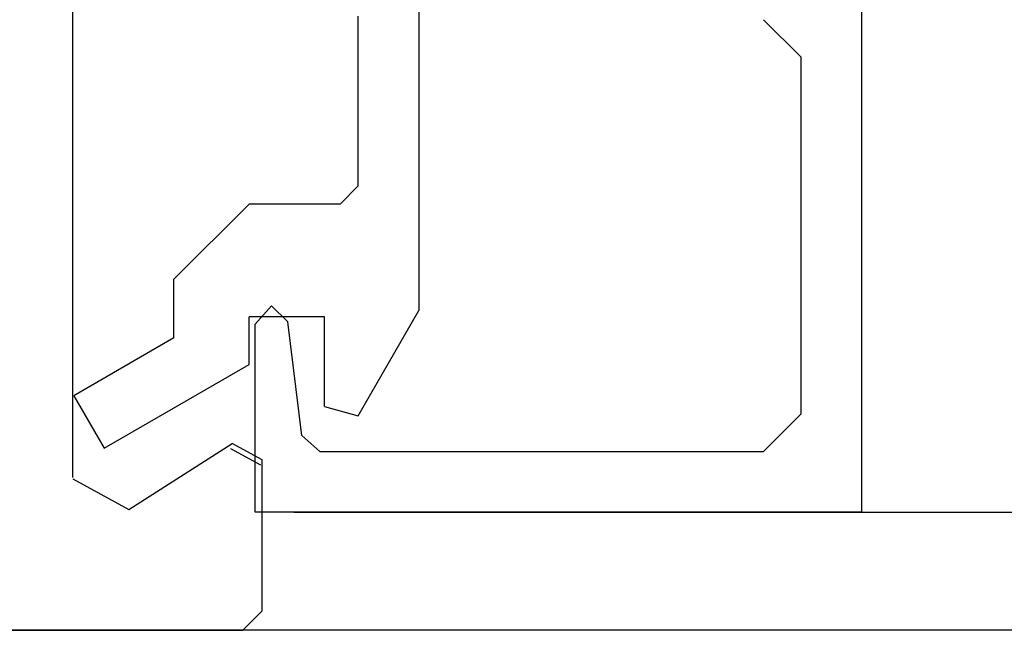
# Model space of a CAD drawing. Extents: x 94 to 154, y -1.5 to 81.5.
# Drawn here: x 138.3 to 138.7, y 29 to 29.3 of the extents above; entities that cross this region are included whole.
import ezdxf

# ---------------------------------------------------------------- set-up
doc = ezdxf.new("R2010")
doc.units = 0
doc.header["$MEASUREMENT"] = 0
doc.layers.get('0').update_dxf_attribs({"linetype": 'CONTINUOUS'})
doc.layers.add('Object', color=7, linetype='CONTINUOUS', lineweight=30)
doc.layers.add('OBJECT DETAIL', color=254, linetype='CONTINUOUS', lineweight=25)

# ---------------------------------------------------------------- blocks, each defined once
blk = doc.blocks.new('GLSTOP')
for p, q in [((-0.66738, 0.77842), (-0.16733, 0.77842)), ((-0.66738, 0.19707), (-0.66738, 0.77842)), ((-0.16733, 0.77842), (-0.16733, 0.62332)), ((-0.17202, 0.73959), (-0.14733, 0.72614)), ((-0.58638, 0.72839), (-0.61737, 0.69737)), ((-0.22061, 0.72839), (-0.58637, 0.72839)), ((-0.20572, 0.7152), (-0.22062, 0.72839)), ((-0.04279, 0.72575), (-0.16233, 0.6567)), ((-0.01779, 0.68242), (-0.04279, 0.72575)), ((-0.20572, 0.71521), (-0.19421, 0.62149)), ((-0.25233, 0.69889), (-0.30234, 0.61222)), ((-0.22433, 0.69138), (-0.25233, 0.69889)), ((-0.22433, 0.69138), (-0.22433, 0.61732)), ((-0.10032, 0.63475), (-0.01778, 0.68242)), ((-0.16233, 0.6567), (-0.16233, 0.61732)), ((-0.10032, 0.63475), (-0.10032, 0.5863)), ((-0.22433, 0.61732), (-0.16233, 0.61732)), ((-0.19422, 0.62149), (-0.18083, 0.60839)), ((-0.18083, 0.60839), (-0.16733, 0.62332)), ((-0.30234, 0.2571), (-0.30234, 0.61222)), ((-0.16233, 0.52426), (-0.10032, 0.5863)), ((-0.23735, 0.52426), (-0.25234, 0.50925)), ((-0.23734, 0.52426), (-0.16233, 0.52426)), ((-0.25234, 0.50925), (-0.25234, 0.36917)), ((-0.61737, 0.40319), (-0.58638, 0.37217))]:
    blk.add_line(p, q)
at = {"layer": 'OBJECT DETAIL'}
blk.add_line((-0.61737, 0.69737), (-0.61737, 0.40319), dxfattribs=at)
blk = doc.blocks.new('NSTL')
for p, q in [((1.95934, -0.7502), (1.95934, -0.01676)), ((2.00549, -0.7765), (2.09067, -0.72224)), ((2.11535, -0.86025), (2.11535, -0.73569)), ((0.32202, -0.87622), (2.09935, -0.87626))]:
    blk.add_line(p, q)
at = {"flags": 128}
for points in [[(2.11535, -0.73569), (2.09067, -0.72224)], [(1.95934, -0.7512), (2.00549, -0.7765)], [(2.09934, -0.87626), (2.11535, -0.86025)]]:
    blk.add_lwpolyline(points, dxfattribs=at)

msp = doc.modelspace()

# ---------------------------------------------------------------- linework, layer by layer
at = {"layer": 'Object'}
for p, q in [((148.71135, 29.05983), (138.37883, 29.05983)), ((148.96864, 29.01037), (137.46762, 29.01037))]:
    msp.add_line(p, q, dxfattribs=at)

# ---------------------------------------------------------------- block references
at = {"xscale": 0.5094390444587659, "yscale": 0.5094390444587659, "zscale": 0.5094390444587659}
msp.add_blockref('NSTL', (137.28784, 29.45677), dxfattribs=at)
at = {"layer": 'OBJECT DETAIL', "xscale": 0.5094390444587659, "yscale": 0.5094390444587659, "zscale": 0.5094390444587659, "rotation": 180}
msp.add_blockref('GLSTOP', (138.27735, 29.45662), dxfattribs=at)

doc.saveas('drawing.dxf')
